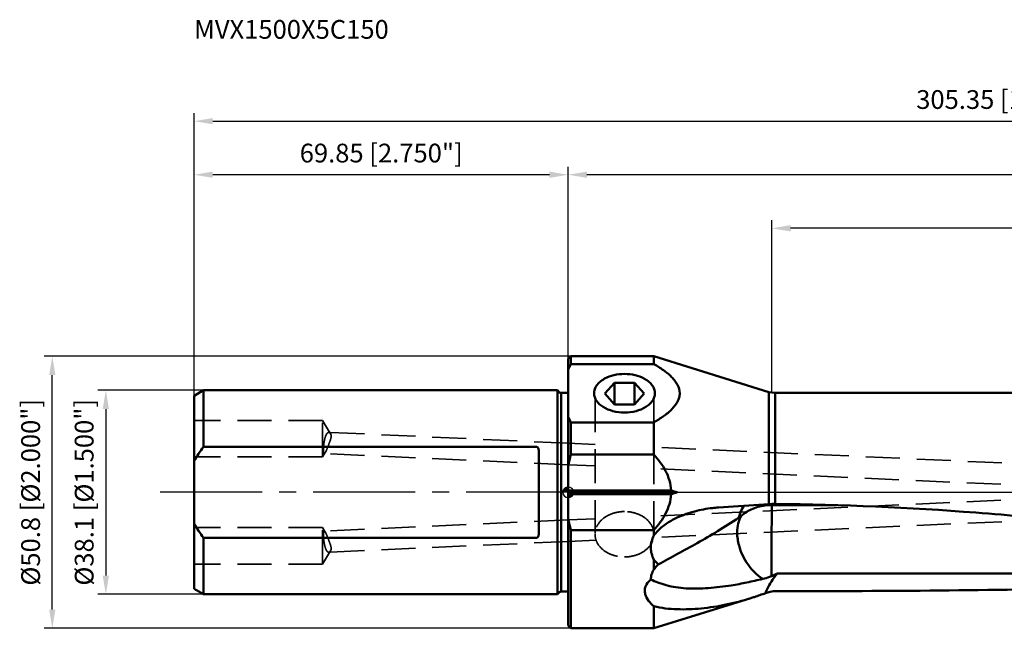
# Model space of a CAD drawing. Units: millimetres. Extents: x -102 to 265, y -25 to 88.
# Drawn here: x -102 to 81, y -25 to 88 of the extents above; entities that cross this region are included whole.
import ezdxf

# ---------------------------------------------------------------- set-up
doc = ezdxf.new("R2010")
doc.units = ezdxf.units.MM
doc.linetypes.add('CENTER2', pattern=[28.575, 19.05, -3.175, 3.175, -3.175])
doc.linetypes.add('DASHED2', pattern=[9.525, 6.35, -3.175])
for name, color, linetype, lineweight in [('1', 4, 'Continuous', 50), ('2', 7, 'Continuous', 25), ('3', 1, 'DASHED2', 35), ('4', 2, 'CENTER2', 25), ('nocut', 7, 'Continuous', 25), ('sk1', 4, 'Continuous', 50), ('sk2', 7, 'Continuous', 25), ('sk3', 1, 'DASHED2', 35), ('sk4', 2, 'CENTER2', 25), ('sk6', 5, 'Continuous', 35)]:
    doc.layers.add(name, color=color, linetype=linetype, lineweight=lineweight)
doc.styles.add('simplex', font='txt.shx', dxfattribs={"height": 3.5})
doc.dimstyles.new('コピー - ISO-25', dxfattribs={"dimscale": 0, "dimtxt": 3.5, "dimasz": 3.5, "dimexe": 1.5, "dimexo": 0, "dimgap": 2.3, "dimtad": 1, "dimdec": 8, "dimdsep": 46, "dimtxsty": 'simplex', "dimcen": 0.09, "dimclrd": 256, "dimclre": 256, "dimclrt": 256, "dimadec": 0, "dimazin": 0, "dimtfac": 1, "dimtofl": 0, "dimtmove": 0, "dimatfit": 3, "dimfxl": 1, "dimtolj": 1, "dimlwd": -1, "dimlwe": -1, "dimarcsym": 0})

# ---------------------------------------------------------------- blocks, each defined once
blk = doc.blocks.new('zero block')
h = blk.add_hatch(color=7)
h.paths.add_polyline_path([(0, 1, 0.414214), (-1, 0), (0, 0)])
h.paths.add_polyline_path([(1, 0), (0, 0), (0, -1, 0.414214)])
at = {"color": 7, "ltscale": 0.2}
for p, q in [((-1, 0), (1, 0)), ((0, -1), (0, 1))]:
    blk.add_line(p, q, dxfattribs=at)
for start, end in [(90, 180), (180, 270), (0, 90), (270, 0)]:
    blk.add_arc((0, 0), 1, start, end, dxfattribs=at)
blk = doc.blocks.new('*D212')
at = {"layer": 'Defpoints', "color": 0}
for p in [(-68.07, 19.05), (-86.32, -19.05), (-68.07, -19.05)]:
    blk.add_point(p, dxfattribs=at)
at = {"layer": 'sk2'}
for p, q in [((-68.07, 19.05), (-87.82, 19.05)), ((-86.32, 15.55), (-86.32, -15.55)), ((-68.07, -19.05), (-87.82, -19.05))]:
    blk.add_line(p, q, dxfattribs=at)
for points in [[(-85.74, 15.55), (-86.91, 15.55), (-86.32, 19.05)], [(-86.91, -15.55), (-85.74, -15.55), (-86.32, -19.05)]]:
    blk.add_solid(points, dxfattribs=at)
at = {"layer": 'sk2', "insert": (-92.12, 0), "char_height": 3.5, "attachment_point": 2, "rotation": 90, "style": 'simplex'}
blk.add_mtext('\\A1;%%C38.1 [%%c1.500"]', dxfattribs=at)
blk = doc.blocks.new('*D223')
at = {"layer": 'Defpoints', "color": 0}
for p in [(-96.32, 25.4), (0.5, 25.4), (0.5, -25.4)]:
    blk.add_point(p, dxfattribs=at)
at = {"layer": 'sk2'}
for p, q in [((0.5, 25.4), (-97.82, 25.4)), ((-96.32, -21.9), (-96.32, 21.9)), ((0.5, -25.4), (-97.82, -25.4))]:
    blk.add_line(p, q, dxfattribs=at)
for points in [[(-95.74, 21.9), (-96.91, 21.9), (-96.32, 25.4)], [(-96.91, -21.9), (-95.74, -21.9), (-96.32, -25.4)]]:
    blk.add_solid(points, dxfattribs=at)
at = {"layer": 'sk2', "insert": (-102.12, 0), "char_height": 3.5, "attachment_point": 2, "rotation": 90, "style": 'simplex'}
blk.add_mtext('\\A1;%%c50.8 [%%c2.000"]', dxfattribs=at)
blk = doc.blocks.new('*D234')
at = {"layer": 'Defpoints', "color": 0}
for p in [(235.5, 69.3), (-69.85, 18.02), (235.5, -8.03)]:
    blk.add_point(p, dxfattribs=at)
at = {"layer": 'sk2'}
for p, q in [((-69.85, 18.02), (-69.85, 70.8)), ((235.5, -8.03), (235.5, 70.8)), ((-66.35, 69.3), (232, 69.3))]:
    blk.add_line(p, q, dxfattribs=at)
for points in [[(-66.35, 69.89), (-66.35, 68.72), (-69.85, 69.3)], [(232, 68.72), (232, 69.89), (235.5, 69.3)]]:
    blk.add_solid(points, dxfattribs=at)
at = {"layer": 'sk2', "insert": (82.82, 73.35), "char_height": 3.5, "attachment_point": 5, "style": 'simplex'}
blk.add_mtext('\\A1;305.35 [12.022"]', dxfattribs=at)
blk = doc.blocks.new('*D245')
at = {"layer": '2'}
for p, q in [((0, 24.9), (0, 60.8)), ((235.5, -8.03), (235.5, 60.8)), ((232, 59.3), (3.5, 59.3))]:
    blk.add_line(p, q, dxfattribs=at)
for points in [[(3.5, 59.89), (3.5, 58.72), (0, 59.3)], [(232, 58.72), (232, 59.89), (235.5, 59.3)]]:
    blk.add_solid(points, dxfattribs=at)
at = {"layer": 'Defpoints', "color": 0}
for p in [(0, 59.3), (0, 24.9), (235.5, -8.03)]:
    blk.add_point(p, dxfattribs=at)
at = {"layer": '2', "insert": (117.75, 63.35), "char_height": 3.5, "attachment_point": 5, "style": 'simplex'}
blk.add_mtext('\\A1;235.5 [9.272"]', dxfattribs=at)
blk = doc.blocks.new('*D256')
at = {"layer": 'Defpoints', "color": 0}
for p in [(-69.85, 59.3), (0, 24.9), (-69.85, 18.02)]:
    blk.add_point(p, dxfattribs=at)
at = {"layer": 'sk2'}
for p, q in [((-69.85, 18.02), (-69.85, 60.8)), ((0, 24.9), (0, 60.8)), ((-3.5, 59.3), (-66.35, 59.3))]:
    blk.add_line(p, q, dxfattribs=at)
for points in [[(-66.35, 59.89), (-66.35, 58.72), (-69.85, 59.3)], [(-3.5, 58.72), (-3.5, 59.89), (0, 59.3)]]:
    blk.add_solid(points, dxfattribs=at)
at = {"layer": 'sk2', "insert": (-34.92, 63.35), "char_height": 3.5, "attachment_point": 5, "style": 'simplex'}
blk.add_mtext('\\A1;69.85 [2.750"]', dxfattribs=at)
blk = doc.blocks.new('*D267')
at = {"layer": '2'}
for p, q in [((38, 18.54), (38, 50.8)), ((235.5, -8.03), (235.5, 50.8)), ((232, 49.3), (41.5, 49.3))]:
    blk.add_line(p, q, dxfattribs=at)
for points in [[(41.5, 49.89), (41.5, 48.72), (38, 49.3)], [(232, 48.72), (232, 49.89), (235.5, 49.3)]]:
    blk.add_solid(points, dxfattribs=at)
at = {"layer": 'Defpoints', "color": 0}
for p in [(38, 49.3), (38, 18.54), (235.5, -8.03)]:
    blk.add_point(p, dxfattribs=at)
at = {"layer": '2', "insert": (136.75, 53.35), "char_height": 3.5, "attachment_point": 5, "style": 'simplex'}
blk.add_mtext('\\A1;197.5 [7.776"]', dxfattribs=at)

msp = doc.modelspace()

# ---------------------------------------------------------------- linework, layer by layer
at = {"layer": '1'}
for p, q in [((0, 24.89997614), (0.5, 25.39997614)), ((0, 24.89997446), (0, -24.89997446)), ((0.5, 25.39997614), (16, 25.39997614)), ((0.5, 23.94561938), (0.5, 25.39997614)), ((0.50000002, 23.94561938), (16, 23.94561938)), ((37.41917892, 18.73082271), (16, 25.39997614)), ((16, 25.39997614), (16, 23.94561938)), ((6.81073178, 18.4247593), (8.65536589, 20.44719915)), ((8.65536589, 20.44719915), (12.34463411, 20.44719915)), ((8.65536589, 20.44719915), (8.65536589, 16.40231946)), ((14.18926822, 18.4247593), (12.34463411, 20.44719915)), ((12.34463411, 16.40231946), (12.34463411, 20.44719915)), ((6.81073178, 18.4247593), (8.65536589, 16.40231946)), ((14.18926822, 18.4247593), (12.34463411, 16.40231946)), ((38.60832442, 18.54997614), (37.41917892, 18.73082271)), ((37.41917892, 18.73082271), (37.41917892, -2.22370514)), ((38.60832442, 18.54997614), (103.02444003, 18.54997614)), ((38.60832442, -2.18083842), (38.60832442, 18.54997614)), ((12.34463411, 16.40231946), (8.65536589, 16.40231946)), ((0.49999928, 13.05872899), (16, 13.05872934)), ((0.5, 7.05688526), (0.5, 13.05872884)), ((16, 13.05872884), (16, 7.05688526)), ((16, 7.05688765), (0.49999904, 7.05688248)), ((19.20345177, 0.35352872), (0, 0.35352953)), ((20.3471795, -0.00002466), (0, -0.00002386)), ((19.20345262, -0.35357738), (0, -0.35357725)), ((28.0209476, -2.83426805), (37.41917976, -2.22370508)), ((37.51052481, -2.38736924), (37.43219635, -2.39171985)), ((37.99781188, -2.37482575), (38.60782516, -2.37527402)), ((37.99913087, -2.17861813), (37.99781191, -2.37482013)), ((38.06355841, -2.37499457), (38.6078223, -2.37639208)), ((0.49999937, -7.05693297), (16, -7.05693536)), ((0.5, -25.40002386), (0.5, -7.05693298)), ((16, -7.05693298), (16, -8.07192785)), ((16, -12.58519427), (16, -14.39749263)), ((34.06448734, -19.77539939), (16, -25.40002386)), ((34.05981226, -19.77685504), (34.06317025, -19.77580936)), ((36.81467983, -18.83672194), (37.41917892, -18.65066294)), ((16, -21.28337278), (16, -25.40002386)), ((0, -24.90002386), (0.5, -25.40002386)), ((0.5, -25.40002386), (16, -25.40002386))]:
    msp.add_line(p, q, dxfattribs=at)
for points, knots in [([(0, 22.92413286), (0.03812677, 23.01015777), (0.19526411, 23.35522401), (0.36556172, 23.69426155), (0.50000002, 23.94561938)], [0, 0, 0, 0, 0.2481764874, 1, 1, 1, 1]), ([(16, 23.94561938), (16.60833212, 23.5914769), (17.76620182, 22.86210161), (19.07694628, 21.80109841), (19.92180569, 20.84883335), (20.55638749, 19.88886821), (20.8981456, 18.77815991), (20.73604435, 17.68222499), (20.4121918, 16.89659405), (19.92252528, 16.15405905), (19.07674715, 15.20407689), (17.76609583, 14.14208127), (16.60830289, 13.4128548), (16, 13.05872934)], [0, 0, 0, 0, 0.1397015682, 0.2713131311, 0.3330027187, 0.3914726647, 0.4996036803, 0.552987469, 0.6084986401, 0.6669842324, 0.7286936484, 0.8603051454, 1, 1, 1, 1]), ([(6.78481068, 21.22113934), (7.32586193, 21.51737564), (8.54901804, 21.95685811), (9.83486623, 22.09718937), (10.5, 22.09718937)], [0, 0, 0, 0, 0.4811645573, 1, 1, 1, 1]), ([(10.5, 22.09718937), (11.16545371, 22.09718937), (12.45186167, 21.95673903), (13.67548162, 21.51683639), (14.21665703, 21.22034443)], [0, 0, 0, 0, 0.5188617408, 1, 1, 1, 1]), ([(4.82128768, 18.45625647), (4.81601366, 18.71823941), (4.9019086, 19.26422109), (5.30399517, 20.02313651), (5.94695497, 20.6981294), (6.48773455, 21.05848427), (6.78481068, 21.22113934)], [0, 0, 0, 0, 0.2211156247, 0.4558441151, 0.7142009533, 1, 1, 1, 1]), ([(14.21665703, 21.22034443), (14.51352296, 21.05770148), (15.05390467, 20.6973693), (15.69638308, 20.0225641), (16.09818343, 19.26391193), (16.18397643, 18.71814265), (16.17871405, 18.4562564)], [0, 0, 0, 0, 0.2857714504, 0.5441209122, 0.7788633161, 1, 1, 1, 1]), ([(10.5, 14.90715934), (9.77545265, 14.90715934), (8.38324983, 15.07242873), (6.7926943, 15.70283233), (5.80252609, 16.44153064), (5.25959665, 17.0578439), (4.912937, 17.73674642), (4.82601957, 18.22120341), (4.82128768, 18.45625647)], [0, 0, 0, 0, 0.2974009918, 0.5693165736, 0.6907632378, 0.8016138296, 0.9034995048, 1, 1, 1, 1]), ([(16.17871405, 18.4562564), (16.17399105, 18.22121279), (16.08704579, 17.73678406), (15.74044536, 17.057888), (15.19752196, 16.44158058), (14.20734346, 15.70287032), (12.61677488, 15.07242851), (11.22454935, 14.90715934), (10.5, 14.90715934)], [0, 0, 0, 0, 0.0964966369, 0.1983771233, 0.3092260303, 0.4306744066, 0.7025978905, 1, 1, 1, 1]), ([(0.49999928, 13.05872899), (0.45495837, 13.14294145), (0.27895113, 13.47876064), (0.11493071, 13.82089932), (0, 14.08021591)], [0, 0, 0, 0, 0.251884663, 1, 1, 1, 1]), ([(16, 7.05688765), (16.83820282, 6.11751902), (17.98711645, 4.58131579), (18.95034473, 2.23862623), (19.17415531, 0.98314863), (19.20345268, 0.35352842)], [0, 0, 0, 0, 0.4996261187, 0.7498622852, 1, 1, 1, 1]), ([(19.20345262, -0.35357738), (19.17415512, -0.98319751), (18.95034448, -2.23867491), (17.98711611, -4.581364), (16.83820267, -6.1175669), (16, -7.05693536)], [0, 0, 0, 0, 0.2501377264, 0.5003738929, 1, 1, 1, 1]), ([(23.61294133, -3.554319), (22.17821173, -3.93605182), (20.05341949, -4.73066053), (17.51517346, -6.34697076), (16.42641406, -7.44165026), (15.99999934, -8.07192989)], [0, 0, 0, 0, 0.4947536565, 0.7464073989, 1, 1, 1, 1]), ([(28.02094737, -2.83427082), (27.65047877, -2.85832697), (26.16611192, -2.99121095), (24.69419444, -3.26663427), (23.61294133, -3.554319)], [0, 0, 0, 0, 0.2491403564, 1, 1, 1, 1]), ([(31.94041702, -4.32418173), (31.99397155, -4.16076327), (32.21692925, -3.53442766), (32.51522537, -2.93232382), (32.78785313, -2.52147351)], [0, 0, 0, 0, 0.2585836415, 1, 1, 1, 1]), ([(37.02506271, -2.42483761), (36.14743122, -2.51530541), (34.44685419, -2.93240636), (32.93959592, -3.83793766), (32.30315956, -4.3896808)], [0, 0, 0, 0, 0.5115913541, 1, 1, 1, 1]), ([(38.00157095, -2.37491218), (37.99907887, -2.58730366), (37.98793704, -3.77965337), (37.98209358, -4.97204385), (37.97787059, -5.95202819)], [0, 0, 0, 0, 0.1781333313, 1, 1, 1, 1]), ([(38.60832442, -2.18083842), (51.12374169, -2.29299926), (69.8978493, -3.11131431), (94.81867023, -5.42373507), (110.33769753, -7.31384445), (122.71078098, -9.03072131), (135.02738066, -10.84923819), (147.29843712, -12.73788648), (159.53307653, -14.56689311), (168.66005389, -15.82882745), (177.75302604, -16.92896278), (183.81188821, -17.51994871), (186.83484719, -17.76498321)], [0, 0, 0, 0, 0.2517186002, 0.3775632284, 0.5033099489, 0.5660997833, 0.6287914991, 0.7537029275, 0.8157996531, 0.8775859123, 0.9390032268, 1, 1, 1, 1]), ([(16.81643222, -13.46544873), (18.01547227, -12.810184), (20.44251539, -11.48148462), (24.14657802, -9.4541003), (27.98630568, -7.25299747), (30.53135547, -5.61497198), (31.82498049, -4.72739067)], [0, 0, 0, 0, 0.2359345107, 0.4777611557, 0.7291114809, 1, 1, 1, 1]), ([(32.30310878, -4.38971994), (32.04383019, -4.82973142), (31.65269032, -5.84848595), (31.54282333, -6.92679087), (31.5421624, -7.48934172)], [0, 0, 0, 0, 0.4758538918, 1, 1, 1, 1]), ([(31.82498406, -4.72738801), (31.86363186, -4.7029962), (32.02701404, -4.59621866), (32.18460512, -4.48078663), (32.30310878, -4.38971994)], [0, 0, 0, 0, 0.2341802447, 1, 1, 1, 1]), ([(37.97785961, -5.95202816), (37.97427255, -6.78444134), (37.96363429, -10.01228933), (37.95880836, -13.24017515), (37.96501371, -15.63561339)], [0, 0, 0, 0, 0.257885737, 1, 1, 1, 1]), ([(15.99999934, -8.07192989), (15.80953196, -8.42830698), (15.51186084, -9.17875642), (15.36356332, -10.36731747), (15.533178, -11.52927187), (15.82274485, -12.24732782), (16.00000054, -12.58519592)], [0, 0, 0, 0, 0.2581026712, 0.5099193207, 0.7562945214, 1, 1, 1, 1]), ([(31.5421624, -7.48934172), (31.54119579, -8.31207233), (31.86809799, -10.45436915), (33.36757977, -13.58340228), (35.23214437, -15.4758868), (36.29637469, -16.16989774)], [0, 0, 0, 0, 0.2413303918, 0.627318566, 1, 1, 1, 1]), ([(147.77689154, -12.80702124), (138.79073746, -13.62039462), (120.73396401, -14.66915757), (93.57701486, -15.17535546), (66.34158557, -15.20593354), (48.16092735, -15.16075333), (39.06263832, -15.14779272)], [0, 0, 0, 0, 0.2488533716, 0.4985696005, 0.7490668471, 1, 1, 1, 1]), ([(15.4162433, -16.28784854), (15.41923881, -15.9653007), (15.53255871, -15.29817633), (15.82027566, -14.6896745), (16, -14.39749263)], [0, 0, 0, 0, 0.484622421, 1, 1, 1, 1]), ([(16.81643232, -13.46544867), (16.74150959, -13.53855528), (16.45077915, -13.83222118), (16.18152564, -14.14793249), (16.00000074, -14.39749137)], [0, 0, 0, 0, 0.2532945429, 1, 1, 1, 1]), ([(153.47390318, -13.66047496), (144.02091417, -14.94045287), (124.98441546, -16.77966841), (96.28871911, -18.00624167), (67.48080431, -18.40951052), (48.24089154, -18.46236515), (38.60832442, -18.47131484)], [0, 0, 0, 0, 0.2487529492, 0.498283751, 0.7488136068, 1, 1, 1, 1]), ([(16, -21.28337278), (15.6329807, -20.97600115), (14.95171742, -20.31906424), (14.37845609, -19.25681865), (14.25515826, -18.31603155), (14.43534977, -17.28633163), (14.98279829, -16.62857769), (15.4162433, -16.28784854)], [0, 0, 0, 0, 0.243351006, 0.4775901649, 0.596028198, 0.71974049, 1, 1, 1, 1]), ([(36.29637469, -16.16989774), (35.31924693, -16.4107875), (33.37500663, -16.85512649), (29.99819636, -17.48449496), (26.89162081, -17.87145672), (24.07739314, -17.99776087), (22.0525903, -17.96556192), (20.12259663, -17.78252558), (18.34706762, -17.40811164), (16.78987579, -16.89514465), (15.84881763, -16.48278658), (15.41624453, -16.28784345)], [0, 0, 0, 0, 0.1418571009, 0.2810326663, 0.484101315, 0.5824505797, 0.6779180137, 0.7693494508, 0.8552732374, 0.9331198705, 1, 1, 1, 1]), ([(37.96502244, -15.63561528), (37.82578173, -15.69540582), (37.28378696, -15.91432295), (36.72066131, -16.08325081), (36.29637268, -16.1698982)], [0, 0, 0, 0, 0.2592200874, 1, 1, 1, 1]), ([(36.81465225, -18.83672303), (37.20502605, -17.82774195), (37.91321056, -16.54214401), (38.82251757, -15.41920255), (39.0626241, -15.14780879)], [0, 0, 0, 0, 0.7490967992, 1, 1, 1, 1]), ([(37.96501372, -15.63561735), (38.056394, -15.59637907), (38.42371966, -15.4370865), (38.78903647, -15.27317572), (39.06259983, -15.14779523)], [0, 0, 0, 0, 0.248387888, 1, 1, 1, 1]), ([(16, -21.28337562), (16.69194159, -21.45831256), (18.12310666, -21.70994197), (21.07554323, -21.92113498), (24.87854867, -21.76338344), (29.48624028, -21.04995162), (32.53608186, -20.25128929), (34.05981226, -19.77685504)], [0, 0, 0, 0, 0.1169309516, 0.2373249896, 0.4844808104, 0.738538978, 1, 1, 1, 1]), ([(34.06316462, -19.77581111), (34.29285734, -19.70427636), (35.21622982, -19.40977877), (36.1315451, -19.09009779), (36.81467983, -18.83672194)], [0, 0, 0, 0, 0.2482234678, 1, 1, 1, 1])]:
    msp.add_open_spline(points, degree=3, knots=knots, dxfattribs=at)
for points in [[(0.49999904, 7.05688248), (0.30806492, 6.36605235), (0.14019545, 5.66796803), (-0.0000086, 4.96481243)], [(20.3471791, -0.0000243), (19.96617827, 0.11860551), (19.58492755, 0.23643523), (19.20345177, 0.35352872)], [(19.20345279, -0.35357738), (19.58492836, -0.23648396), (19.96617889, -0.11865439), (20.3471795, -0.00002466)], [(37.43219635, -2.39171985), (37.29627884, -2.39983335), (37.16050448, -2.41087604), (37.02506271, -2.42483761)], [(37.41917976, -2.22370508), (37.4794332, -2.2197885), (37.53970856, -2.21619657), (37.60000008, -2.21291793)], [(38.00158315, -2.37490599), (37.83784436, -2.37479542), (37.67404782, -2.37896525), (37.51052481, -2.38736924)], [(38.06404883, -2.18400087), (37.90909901, -2.18720785), (37.75414739, -2.19684684), (37.59999999, -2.21291882)], [(38.60832442, -2.18083817), (38.42690338, -2.17921231), (38.2454381, -2.18024323), (38.06404862, -2.18399743)], [(38.60782516, -2.37527402), (42.4304169, -2.37831099), (46.25300684, -2.38561949), (50.07558445, -2.39645125)], [(0, -4.96490049), (0.14020154, -5.66804351), (0.30806866, -6.3661152), (0.49999937, -7.05693297)], [(31.82498049, -4.72739067), (31.85999098, -4.59204279), (31.89687997, -4.45703243), (31.94041702, -4.32418173)], [(16.00000054, -12.58519592), (16.23804596, -12.90689542), (16.51675203, -13.20021681), (16.81643222, -13.46544873)], [(37.41917892, -18.65066098), (37.80230242, -18.53272529), (38.20745997, -18.47168743), (38.60832442, -18.47131498)]]:
    msp.add_open_spline(points, degree=3, dxfattribs=at)
at = {"layer": '3'}
for p, q in [((5.0000751, 17.60583248), (5.0000751, -7.67286183)), ((16.0000751, -8.03266288), (16.0000751, 17.60623017)), ((5.0000751, 8.93444697), (0.00104403, 9.16156437)), ((185.59077094, 0.72979918), (16.0000751, 8.43469185)), ((5.0000751, 4.93032092), (-0.00081888, 5.15752295)), ((185.40922906, -3.26607901), (16.0000751, 4.43056579)), ((185.40922906, 3.2660313), (16.0000751, -4.43061351)), ((185.59077094, -0.7298469), (15.94362424, -8.43730425)), ((5.0000751, -4.93036863), (0, -5.15753346)), ((5.18643367, -8.92602799), (-0.00327641, -9.16180837))]:
    msp.add_line(p, q, dxfattribs=at)
for points, knots in [([(10.5000751, -3.5982625), (9.82865583, -3.5982625), (8.51236862, -3.78303194), (6.77171612, -4.58851609), (5.68269434, -5.66669469), (5.17702724, -6.67331758), (5.05092988, -7.20132863), (5.02105771, -7.46388099)], [0, 0, 0, 0, 0.276750221, 0.5390916223, 0.7787135951, 0.8910811536, 1, 1, 1, 1]), ([(15.91646526, -7.09761562), (15.80279037, -6.60091847), (15.31735063, -5.61097966), (14.04315832, -4.484123), (12.37603281, -3.76219951), (11.13291922, -3.5982625), (10.5000751, -3.5982625)], [0, 0, 0, 0, 0.2214221049, 0.4628009849, 0.7249952125, 1, 1, 1, 1]), ([(5.0000751, -7.83295517), (5.0000751, -8.11058276), (5.07335127, -8.67533711), (5.50995164, -9.77051437), (6.59118674, -10.966185), (8.40172079, -11.86163076), (9.79025773, -12.06764784), (10.5000751, -12.06764784)], [0, 0, 0, 0, 0.1089929332, 0.220726315, 0.4587652935, 0.7213350506, 1, 1, 1, 1]), ([(10.5000751, -12.06764784), (11.20989246, -12.06764784), (12.5984294, -11.86163076), (14.40896345, -10.966185), (15.49019855, -9.77051437), (15.92679892, -8.67533711), (16.0000751, -8.11058276), (16.0000751, -7.83295517)], [0, 0, 0, 0, 0.2786649494, 0.5412347065, 0.779273685, 0.8910070668, 1, 1, 1, 1])]:
    msp.add_open_spline(points, degree=3, knots=knots, dxfattribs=at)
at = {"layer": '4'}
msp.add_line((0, 0), (239.66315499, 0), dxfattribs=at)
at = {"layer": 'nocut', "color": 7, "linetype": 'Continuous'}
for p, q in [((0, 24.89997614), (0.5, 25.39997614)), ((0, 24.89992677), (0, -0.00002018)), ((0.5, 25.39997614), (16, 25.39997614)), ((37.41917892, 18.73082271), (16, 25.39997614)), ((232.59640939, 18.54997614), (38.60832442, 18.54997614))]:
    msp.add_line(p, q, dxfattribs=at)
at = {"layer": 'nocut'}
msp.add_line((0, -0.00002386), (232.59640939, -0.00002386), dxfattribs=at)
at = {"layer": 'nocut', "color": 7, "linetype": 'Continuous'}
msp.add_arc((38.60832442, 22.54997614), 4, 252.7053107776, 270, dxfattribs=at)
at = {"layer": 'sk1'}
for p, q in [((-69.85, 18.02207052), (-68.06961524, 19.04997614)), ((-68.06961524, 8.49703446), (-68.06961524, 19.04997614)), ((-2, 19.04997614), (-68.06961524, 19.04997614)), ((-1.61715729, 18.66713343), (-2, 19.04997614)), ((-2, 19.04997614), (-2, -19.05002386)), ((-1.33431458, -18.55002386), (-1.33431458, 18.54997614)), ((-1.33431458, 18.54997614), (0, 18.54997614)), ((-69.85, -18.02153005), (-69.85, 18.02136634)), ((-68.06961524, 8.49703446), (-5.9, 8.49703446)), ((-5.5, -7.64201313), (-5.5, 7.64196541)), ((-68.06961524, -19.05002386), (-68.06961524, -8.49708217)), ((-5.9, -8.49708217), (-68.06961524, -8.49708217)), ((-69.85, -18.02211824), (-68.06961524, -19.05002386)), ((-68.06961524, -19.05002386), (-2, -19.05002386)), ((-1.61715729, -18.66718114), (-2, -19.05002386)), ((-1.33431458, -18.55002386), (0, -18.55002386))]:
    msp.add_line(p, q, dxfattribs=at)
for centre, start, end in [((-1.33431458, 18.94997614), 225.0000000002, 270), ((-1.33431458, -18.95002386), 90, 134.9999999998)]:
    msp.add_arc(centre, 0.4, start, end, dxfattribs=at)
for points in [[(-69.85, 5.83893032), (-69.32811855, 6.76892705), (-68.72158933, 7.65312454), (-68.06961524, 8.49703446)], [(-68.06961524, -8.49708217), (-68.72158933, -7.65317225), (-69.32811855, -6.76897476), (-69.85, -5.83897803)]]:
    msp.add_open_spline(points, degree=3, dxfattribs=at)
for points, knots in [([(-5.9, 8.49703446), (-5.85527605, 8.49703446), (-5.76693008, 8.46394029), (-5.64807457, 8.33646999), (-5.56097427, 8.14007408), (-5.50997128, 7.89339223), (-5.5, 7.72574954), (-5.5, 7.64196541)], [0, 0, 0, 0, 0.1318349324, 0.2592856045, 0.5068449972, 0.7530255287, 1, 1, 1, 1]), ([(-5.9, -8.49708217), (-5.85527605, -8.49708217), (-5.76693008, -8.463988), (-5.64807458, -8.33651771), (-5.56097427, -8.14012179), (-5.50997128, -7.89343994), (-5.5, -7.72579726), (-5.5, -7.64201313)], [0, 0, 0, 0, 0.1318349189, 0.2592855972, 0.506844994, 0.7530255275, 1, 1, 1, 1])]:
    msp.add_open_spline(points, degree=3, knots=knots, dxfattribs=at)
at = {"layer": 'sk3'}
for p, q in [((-45.85, 13.40259086), (-69.85, 13.40259086)), ((-45.85, 6.60259086), (-45.85, 13.40259086)), ((-44.37387342, 10.94590367), (-45.85, 13.40259086)), ((0, 9.16161181), (-44.71002841, 11.19289052)), ((-45.35400209, 7.42807), (-45.85, 6.60259086)), ((-45.85, 6.60259086), (-69.85, 6.60259086)), ((0, 5.15748575), (-45.55703513, 7.22724591)), ((0, -5.15753346), (-45.55703513, -7.22729362)), ((-45.85, -6.60263857), (-69.85, -6.60263857)), ((-45.85, -13.40263857), (-45.85, -6.60263857)), ((-45.35400209, -7.42811771), (-45.85, -6.60263857)), ((0, -9.16165952), (-44.71002841, -11.19293823)), ((-44.37387342, -10.94595138), (-45.85, -13.40263857)), ((-45.85, -13.40263857), (-69.85, -13.40263857))]:
    msp.add_line(p, q, dxfattribs=at)
for points, knots in [([(-45.59859917, 9.22651464), (-45.55917281, 9.48615283), (-45.46766836, 9.96548964), (-45.30198442, 10.52154916), (-45.13256162, 10.87148203), (-45.00491816, 11.05219453), (-44.86557712, 11.16885073), (-44.75799103, 11.19507841), (-44.71000498, 11.19289111)], [0, 0, 0, 0, 0.3475189622, 0.6453575527, 0.7642424436, 0.8605119109, 0.9364339309, 1, 1, 1, 1]), ([(-44.71000498, 11.19289111), (-44.67973434, 11.19151131), (-44.53802125, 11.15996913), (-44.43163664, 11.04203782), (-44.37387342, 10.94590367)], [0, 0, 0, 0, 0.212712697, 1, 1, 1, 1]), ([(-45.55704634, 7.22724999), (-45.58154432, 7.22838276), (-45.63828441, 7.27930754), (-45.6712313, 7.40356769), (-45.70032284, 7.5890915), (-45.71030653, 7.83608249), (-45.70679462, 8.13553828), (-45.67929621, 8.60609866), (-45.63689091, 8.97434834), (-45.59859917, 9.22651464)], [0, 0, 0, 0, 0.0359052475, 0.09646213, 0.1882219285, 0.3100705264, 0.4579349276, 0.626576761, 1, 1, 1, 1]), ([(-44.61670925, 9.19127043), (-44.74471651, 8.84620808), (-44.92863089, 8.35846993), (-45.17583856, 7.7709846), (-45.29397184, 7.52797711), (-45.35400209, 7.42807)], [0, 0, 0, 0, 0.5772660874, 0.8171852954, 1, 1, 1, 1]), ([(-44.37387342, 10.94590367), (-44.31548622, 10.84873105), (-44.23095828, 10.59633674), (-44.28012322, 10.16436453), (-44.43301109, 9.69337826), (-44.55323414, 9.36237691), (-44.61670925, 9.19127043)], [0, 0, 0, 0, 0.1862092947, 0.4217837926, 0.7002303496, 1, 1, 1, 1]), ([(-45.35400209, 7.42807), (-45.38621023, 7.37446666), (-45.43552898, 7.29545417), (-45.52222689, 7.22563997), (-45.55704634, 7.22724999)], [0, 0, 0, 0, 0.6420997995, 1, 1, 1, 1]), ([(-45.55704634, -7.22729771), (-45.58154432, -7.22843047), (-45.63828441, -7.27935525), (-45.6712313, -7.4036154), (-45.70032284, -7.58913921), (-45.71030653, -7.8361302), (-45.70679462, -8.13558599), (-45.67929621, -8.60614637), (-45.63689091, -8.97439605), (-45.59859917, -9.22656235)], [0, 0, 0, 0, 0.0359052475, 0.09646213, 0.1882219285, 0.3100705264, 0.4579349276, 0.626576761, 1, 1, 1, 1]), ([(-45.35400209, -7.42811771), (-45.38621023, -7.37451437), (-45.43552898, -7.29550188), (-45.52222689, -7.22568768), (-45.55704634, -7.22729771)], [0, 0, 0, 0, 0.6420997995, 1, 1, 1, 1]), ([(-44.61670925, -9.19131814), (-44.74471651, -8.84625579), (-44.92863089, -8.35851764), (-45.17583856, -7.77103231), (-45.29397184, -7.52802483), (-45.35400209, -7.42811771)], [0, 0, 0, 0, 0.5772660874, 0.8171852954, 1, 1, 1, 1]), ([(-45.59859917, -9.22656235), (-45.55917281, -9.48620054), (-45.46766836, -9.96553735), (-45.30198442, -10.52159687), (-45.13256162, -10.87152974), (-45.00491816, -11.05224224), (-44.86557712, -11.16889844), (-44.75799103, -11.19512612), (-44.71000498, -11.19293882)], [0, 0, 0, 0, 0.3475189622, 0.6453575527, 0.7642424437, 0.8605119109, 0.9364339309, 1, 1, 1, 1]), ([(-44.71000498, -11.19293882), (-44.67973434, -11.19155902), (-44.53802125, -11.16001684), (-44.43163664, -11.04208553), (-44.37387342, -10.94595138)], [0, 0, 0, 0, 0.212712697, 1, 1, 1, 1]), ([(-44.37387342, -10.94595138), (-44.31548622, -10.84877876), (-44.23095828, -10.59638445), (-44.28012322, -10.16441224), (-44.43301109, -9.69342597), (-44.55323414, -9.36242462), (-44.61670925, -9.19131814)], [0, 0, 0, 0, 0.1862092947, 0.4217837926, 0.7002303496, 1, 1, 1, 1])]:
    msp.add_open_spline(points, degree=3, knots=knots, dxfattribs=at)
at = {"layer": 'sk4'}
msp.add_line((0, 0), (-76.7817759, 0), dxfattribs=at)

# ---------------------------------------------------------------- block references
at = {"rotation": 180}
msp.add_blockref('zero block', (0, 0), dxfattribs=at)

# ---------------------------------------------------------------- texts
at = {"layer": 'sk6', "style": 'simplex'}
msp.add_text('MVX1500X5C150', height=3.5, dxfattribs=at).set_placement((-69.85, 84.69758926))

# ---------------------------------------------------------------- dimensions: what is measured, and where the dimension line sits
at = {"layer": '2'}
for base, p2, picture, middle in [((0, 59.30218249), (0, 24.89992431), '*D245', (117.74998897, 63.35218249)), ((38, 49.30218249), (38, 18.54410615), '*D267', (136.74998897, 53.35218249))]:
    dim = msp.add_linear_dim(base=base, p1=(235.49997793, -8.0310324), p2=p2, dimstyle='コピー - ISO-25', override={"dimscale": 1, "dimdec": 2}, dxfattribs=at)
    dim.commit()
    dim.dimension.update_dxf_attribs({"geometry": picture, "text_midpoint": middle})
at = {"layer": 'sk2'}
for base, p1, p2, override, picture, middle in [((235.49997793, 69.30218249), (-69.85, 18.02209438), (235.49997793, -8.0310324), {"dimscale": 1, "dimdec": 2}, '*D234', (82.82498897, 73.35218249)), ((-69.85, 59.302182493), (0, 24.9), (-69.85, 18.0215839821), {"dimscale": 1}, '*D256', (-34.925, 63.352182493))]:
    dim = msp.add_linear_dim(base=base, p1=p1, p2=p2, dimstyle='コピー - ISO-25', override=override, dxfattribs=at)
    dim.commit()
    dim.dimension.update_dxf_attribs({"geometry": picture, "text_midpoint": middle})
for base, p1, p2, angle, text, picture, middle in [((-96.3239956258, 25.4), (0.5, -25.4), (0.5, 25.4), 90, '%%c<>', '*D223', (-96.3239956258, 0)), ((-86.3239956258, -19.05), (-68.0696152422, 19.05), (-68.0696152422, -19.05), 270, '%%C<>', '*D212', (-86.3239956258, 0))]:
    dim = msp.add_linear_dim(base=base, p1=p1, p2=p2, angle=angle, text=text, dimstyle='コピー - ISO-25', override={"dimscale": 1}, dxfattribs=at)
    dim.commit()
    dim.dimension.update_dxf_attribs({"geometry": picture, "text_midpoint": middle, "dimtype": 160})

doc.saveas('drawing.dxf')
